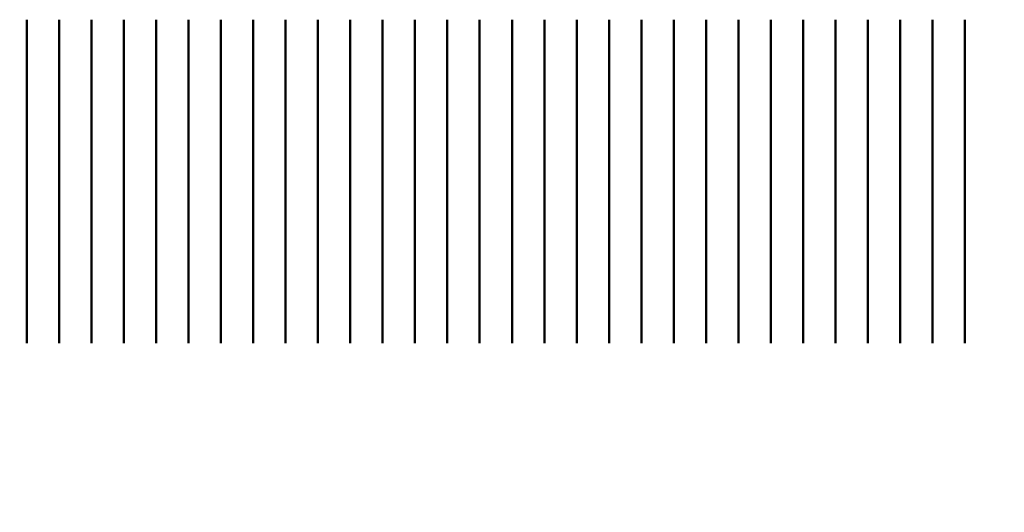
# Model space of a CAD drawing. Units: metres. Extents: x -0.02 to 3.02, y 0 to 1.52.
import ezdxf

# ---------------------------------------------------------------- set-up
doc = ezdxf.new("R2010")
doc.units = ezdxf.units.M
doc.layers.add('fc_pfeil', color=7, linetype='Continuous')
doc.layers.add('T__KONS_BEW', color=169, linetype='Continuous', lineweight=50)

# ---------------------------------------------------------------- blocks, each defined once
blk = doc.blocks.new('*U9')
for p, q in [((0, 0.5), (0, 1.5)), ((0.1, 0.5), (0.1, 1.5)), ((0.2, 0.5), (0.2, 1.5)), ((0.3, 0.5), (0.3, 1.5)), ((0.4, 0.5), (0.4, 1.5)), ((0.5, 0.5), (0.5, 1.5)), ((0.6, 0.5), (0.6, 1.5)), ((0.7, 0.5), (0.7, 1.5)), ((0.8, 0.5), (0.8, 1.5)), ((0.9, 0.5), (0.9, 1.5)), ((1, 0.5), (1, 1.5)), ((1.1, 0.5), (1.1, 1.5)), ((1.2, 0.5), (1.2, 1.5)), ((1.3, 0.5), (1.3, 1.5)), ((1.4, 0.5), (1.4, 1.5)), ((1.5, 0.5), (1.5, 1.5)), ((1.6, 0.5), (1.6, 1.5)), ((1.7, 0.5), (1.7, 1.5)), ((1.8, 0.5), (1.8, 1.5)), ((1.9, 0.5), (1.9, 1.5)), ((2, 0.5), (2, 1.5)), ((2.1, 0.5), (2.1, 1.5)), ((2.2, 0.5), (2.2, 1.5)), ((2.3, 0.5), (2.3, 1.5)), ((2.4, 0.5), (2.4, 1.5)), ((2.5, 0.5), (2.5, 1.5)), ((2.6, 0.5), (2.6, 1.5)), ((2.7, 0.5), (2.7, 1.5)), ((2.8, 0.5), (2.8, 1.5)), ((2.9, 0.5), (2.9, 1.5))]:
    blk.add_line(p, q)
at = {"layer": 'fc_pfeil', "color": 4}
for points in [[(3, 0, 0, 0.045, 0), (2.91, 0, 0, 0, 0), (0, 0, 0, 0, 0)], [(0, 0, 0, 0.045, 0), (0.09, 0, 0, 0, 0), (3, 0, 0, 0, 0)]]:
    blk.add_lwpolyline(points, format="xyseb", dxfattribs=at)

msp = doc.modelspace()

# ---------------------------------------------------------------- block references
at = {"layer": 'T__KONS_BEW'}
msp.add_blockref('*U9', (0, 0.0225), dxfattribs=at)

doc.saveas('drawing.dxf')
